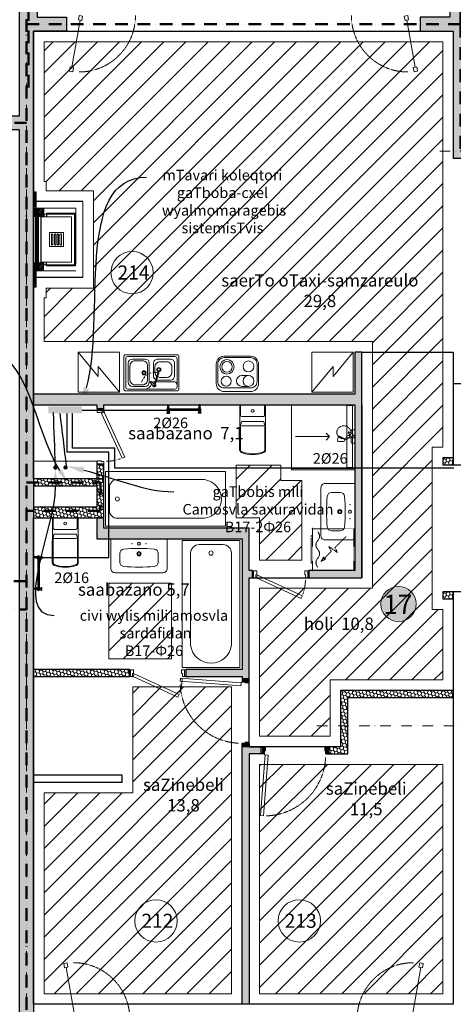
# Model space of a CAD drawing. Units: millimetres. Extents: x -396305 to 19127, y -17784 to 379840.
# Drawn here: x -366737 to -360580, y 189615 to 203577 of the extents above; entities that cross this region are included whole.
import ezdxf
from ezdxf import colors
from ezdxf.entities.mleader import LeaderData, LeaderLine
from ezdxf.math import Vec2, Vec3

# ---------------------------------------------------------------- set-up
doc = ezdxf.new("R2010")
doc.units = ezdxf.units.MM
doc.header["$LTSCALE"] = 0.5
for name, pattern in [('ACAD_ISO12W100', [21, 12, -3, 0, -3, 0, -3]), ('DASHDOT', [1, 0.5, -0.25, 0, -0.25]), ('DASHED', [19.05, 12.7, -6.35]), ('HIDDEN', [9.525, 6.35, -3.175]), ('HIDDEN2', [4.7625, 3.175, -1.5875])]:
    doc.linetypes.add(name, pattern=pattern)
doc.layers.get('0').update_dxf_attribs({"lineweight": 18})
doc.layers.get('Defpoints').update_dxf_attribs({"color": 140, "lineweight": 18})
for name, color, linetype in [('___HOUSE_no_1', 7, 'Continuous'), ('Concrete', 151, 'Continuous'), ('Concrete_H', 252, 'Continuous'), ('Gypsum', 10, 'Continuous'), ('Light__partition', 30, 'Continuous'), ('Light_block', 32, 'Continuous'), ('M-HAVLUPAN', 213, 'Continuous'), ('TOWEL DRYING', 1, 'Continuous')]:
    doc.layers.add(name, color=color, linetype=linetype)
doc.layers.add('___perimeterarea_inside', color=131, linetype='Continuous', plot=False)
doc.layers.add('___roomsarea', color=130, linetype='Continuous', plot=False)
for name, color, linetype, lineweight, true_color in [('__AXIS', 7, 'DASHDOT', 15, 0xe600e6), ('__AXIS_Dim_Cut_wblock', 7, 'DASHDOT', 15, 0xe600e6), ('Electrical_equitments', 7, 'Continuous', 15, 0xc70000), ('Flat_backr_4-rooms', 7, 'Continuous', 18, 0xccff99), ('TXT_room', 7, 'Continuous', 15, 0x0000f5)]:
    doc.layers.add(name, color=color, linetype=linetype, lineweight=lineweight, true_color=true_color)
for name, color, linetype, lineweight in [('AKEN-PLAANIL', 51, 'Continuous', 15), ('Door_inner', 2, 'Continuous', 13), ('Fireplace', 50, 'Continuous', 25), ('Flat_no', 7, 'Continuous', 18), ('iatakis gatboba milgayvaniloba', 1, 'Continuous', 18), ('iatakis gatbobis konturi', 1, 'Continuous', 18), ('Light_block_H', 32, 'Continuous', 9), ('Light_partition_H', 32, 'Continuous', 9), ('otaxis nomeracia', 3, 'Continuous', 20), ('Sanitary_appliances', 7, 'Continuous', 5), ('Sanitary_appliances-2', 7, 'Continuous', 5), ('shaxtebis konturi', 3, 'Continuous', 15), ('shaxtebis nomeracia', 7, 'Continuous', 18)]:
    doc.layers.add(name, color=color, linetype=linetype, lineweight=lineweight)
doc.layers.add('Wall-Fire-2hr-art', color=7, linetype='DASHED', true_color=0x0059b3)
doc.styles.add('ARIAL', font='arial_1.ttf')
doc.styles.add('avaza', font='AVAZAM_0.TTF')
pattern_1 = [(45, (1200, -16550), (17.67767, 53.033009), [25, -25, 0, -25, 0, -25])]
pattern_2 = [(135, (-140, 1496.47), (-12.02082, -12.02082), [])]
pattern_3 = [(135, (-30, 1350), (-12.02082, -12.02082), [])]

# ---------------------------------------------------------------- blocks, each defined once
blk = doc.blocks.new('RU-1')
at = {"color": 0, "linetype": 'ByBlock', "lineweight": 13, "ltscale": 10}
blk.add_lwpolyline([(-988, 89), (-997, 40), (-937, 29), (-933, 54), (-263, -64), (-268, -89), (-209, -99), (-200, -50), (-259, -40), (-263, -64), (-933, 54), (-929, 78), (-988, 89), (-997, 40)], dxfattribs=at)
at = {"color": 7, "linetype": 'HIDDEN', "lineweight": 9}
blk.add_arc((-200, -50), 800, 180, 270, dxfattribs=at)
blk = doc.blocks.new('SU-0815')
at = {"color": 0, "linetype": 'ByBlock', "lineweight": 13, "ltscale": 10}
blk.add_lwpolyline([(690, 296), (53, 1), (70, -35), (707, 259)], close=True, dxfattribs=at)
at = {"color": 0, "linetype": 'ByBlock', "lineweight": 13}
blk.add_lwpolyline([(47, 0), (47, -42), (59, -42), (59, -95), (15, -95), (15, 0), (48, 0), (48, 10)], dxfattribs=at)
blk.add_lwpolyline([(753, -42), (741, -42), (741, -95), (785, -95), (785, 0), (753, 0)], close=True, dxfattribs=at)
at = {"color": 7, "linetype": 'HIDDEN', "lineweight": 9}
blk.add_arc((48, 10), 703, 2.0325, 18.6367, dxfattribs=at)
at = {"layer": 'Defpoints', "color": 8, "linetype": 'Continuous', "lineweight": -2}
for points in [[(0, -95), (0, 0), (15, 0), (15, -95)], [(785, -95), (785, 0), (800, 0), (800, -95)]]:
    blk.add_lwpolyline(points, close=True, dxfattribs=at)
blk = doc.blocks.new('SU-09')
at = {"true_color": 0x7d7d7d}
h = blk.add_hatch(color=8, dxfattribs=at)
h.dxf.hatch_style = 1
h.paths.add_polyline_path([(64, 100), (16, 100), (16, 0), (51, 0), (51, 45), (64, 45)])
h = blk.add_hatch(color=8, dxfattribs=at)
h.dxf.hatch_style = 1
h.paths.add_polyline_path([(919, 45), (906, 45), (906, 100), (954, 100), (954, 0), (919, 0)])
at = {"color": 0, "linetype": 'ByBlock', "lineweight": 13}
blk.add_lwpolyline([(51, 0), (51, 45), (64, 45), (64, 100), (16, 100), (16, 0), (52, 0), (52, -11)], dxfattribs=at)
blk.add_lwpolyline([(919, 45), (906, 45), (906, 100), (954, 100), (954, 0), (919, 0)], close=True, dxfattribs=at)
at = {"color": 0, "linetype": 'ByBlock', "lineweight": 13, "ltscale": 10}
blk.add_lwpolyline([(-6, -874), (62, -13), (105, -16), (37, -878)], close=True, dxfattribs=at)
at = {"color": 7, "linetype": 'HIDDEN', "lineweight": 9}
blk.add_arc((52, -11), 867, 271.5589, 357.3899, dxfattribs=at)
at = {"layer": 'Defpoints', "color": 8, "linetype": 'Continuous', "lineweight": -2}
for points in [[(16, 100), (0, 100), (0, 0), (16, 0)], [(954, 100), (970, 100), (970, 0), (954, 0)]]:
    blk.add_lwpolyline(points, close=True, dxfattribs=at)
blk = doc.blocks.new('VANN-AQ-1800')
at = {"color": 0, "linetype": 'ByBlock', "lineweight": -2}
blk.add_lwpolyline([(-25, 30), (-25, 850), (-1825, 850), (-1825, 30)], close=True, dxfattribs=at)
blk.add_lwpolyline([(-1508, 150), (-201, 150, 0.414214), (-81, 270), (-81, 610, 0.414214), (-201, 730), (-1508, 730, 0.87931)], format="xyb", close=True, dxfattribs=at)
blk.add_circle((-201, 440), 30, dxfattribs=at)
at = {"layer": 'Defpoints', "color": 0, "linetype": 'ByBlock', "lineweight": -2}
for p in [(-1850, 0), (0, 0)]:
    blk.add_point(p, dxfattribs=at)
blk = doc.blocks.new('VALAMU_duravit_232080')
at = {"color": 0, "linetype": 'ByBlock', "ltscale": 0.05}
blk.add_lwpolyline([(-400, -420), (-400, 0), (400, 0), (400, -420, -0.414214), (340, -480), (-340, -480, -0.414214)], format="xyb", close=True, dxfattribs=at)
for points in [[(272, -266), (272, -205, 0.38974), (218, -145, 0.045069), (-218, -145, 0.38974), (-272, -205), (-272, -266)], [(-272, -268), (-272, -330, 0.38974), (-218, -390, 0.045069), (218, -390, 0.38974), (272, -330), (272, -268)]]:
    blk.add_lwpolyline(points, format="xyb", dxfattribs=at)
for centre, radius, start, end in [((0, -68), 20, 2.866, 177.134), ((0, -68), 20, 182.866, 357.134), ((0, -211), 30, 1.9102, 178.0898), ((0, -211), 30, 181.9102, 358.0898)]:
    blk.add_arc(centre, radius, start, end, dxfattribs=at)
at = {"color": 0, "linetype": 'ByBlock', "lineweight": 9, "ltscale": 0.05}
for start, end in [(2.866, 177.134), (182.866, 357.134)]:
    blk.add_arc((0, -211), 20, start, end, dxfattribs=at)
at = {"color": 0, "linetype": 'ByBlock', "ltscale": 0.05}
for p in [(-100, -68), (100, -68)]:
    blk.add_point(p, dxfattribs=at)
blk = doc.blocks.new('WC_duravit_215609')
at = {"color": 0, "linetype": 'ByBlock', "lineweight": 13, "ltscale": 0.05}
blk.add_line((-160, -295), (160, -295), dxfattribs=at)
at = {"color": 0, "linetype": 'ByBlock', "lineweight": -2, "ltscale": 0.05}
blk.add_lwpolyline([(183, 0), (185, -638, -0.312216), (159, -676, -0.183674), (-159, -676, -0.312216), (-185, -638), (-183, 0)], format="xyb", close=True, dxfattribs=at)
at = {"color": 0, "linetype": 'ByBlock', "lineweight": 13, "ltscale": 0.05}
for points in [[(171, -5), (171, -145, -0.415095), (151, -165), (-151, -165, -0.415095), (-171, -145), (-171, -5)], [(2, -235), (160, -235), (172, -295), (173, -638, -0.312216), (155, -665, -0.183674), (-155, -665, -0.312216), (-173, -638), (-172, -295), (-160, -235), (-2, -235)]]:
    blk.add_lwpolyline(points, format="xyb", dxfattribs=at)
at = {"ltscale": 0.05}
blk.add_lwpolyline([(172, -295), (173, -638, -0.312216), (155, -665, -0.183674), (-155, -665, -0.312216), (-173, -638)], format="xyb", dxfattribs=at)
at = {"color": 0, "linetype": 'ByBlock', "lineweight": 13, "ltscale": 0.05}
blk.add_circle((0, -83), 20, dxfattribs=at)
blk = doc.blocks.new('D-SEGISTI')
at = {"color": 0, "linetype": 'ByBlock', "lineweight": -2, "ltscale": 100}
for p, q in [((-3, 208), (29, 150)), ((45, 246), (9, 237)), ((67, 159), (70, 225)), ((-95, 40), (-95, 0)), ((-95, 0), (95, 0)), ((-44, 50), (-85, 50)), ((-64, 75), (-14, 11)), ((14, 39), (-50, 89)), ((-15, 100), (-15, 62)), ((85, 50), (0, 50)), ((15, 50), (15, 100)), ((95, 0), (95, 40))]:
    blk.add_line(p, q, dxfattribs=at)
at = {"color": 0, "linetype": 'HIDDEN2', "lineweight": 13}
blk.add_lwpolyline([(47, 160, -1.76038), (-105, 242, -0.821745), (10, 111)], format="xyb", dxfattribs=at)
at = {"color": 0, "linetype": 'ByBlock', "lineweight": -2, "ltscale": 100}
for centre, radius, start, end in [((14, 218), 20, 103.3233, 209.4544), ((47, 160), 20, 209.4544, 357.1922), ((50, 226), 20, 357.1922, 103.3233), ((-85, 40), 10, 90, 180), ((-57, 82), 9.67, 45, 225), ((0, 100), 15, 0, 180), ((0, 25), 20, 225, 45), ((85, 40), 10, 0, 90)]:
    blk.add_arc(centre, radius, start, end, dxfattribs=at)
blk = doc.blocks.new('A$C714F6F15')
at = {"layer": 'Sanitary_appliances-2', "ltscale": 0.05}
blk.add_line((-900, 0), (-900, -900), dxfattribs=at)
blk.add_lwpolyline([(-30, -10), (-30, -890), (-110, -890), (-110, -10)], close=True, dxfattribs=at)
blk.add_lwpolyline([(-406, -399), (-356, -450), (-406, -501), (-356, -450), (-843, -450)], dxfattribs=at)
for p in [(0, 0), (0, -900)]:
    blk.add_point(p, dxfattribs=at)
at = {"layer": 'Sanitary_appliances', "ltscale": 0.05, "rotation": 90.00000013006708}
blk.add_blockref('D-SEGISTI', (0, -450), dxfattribs=at)
blk = doc.blocks.new('A$C6FB113D5')
at = {"layer": 'Sanitary_appliances'}
blk.add_lwpolyline([(920, 0), (900, 0), (900, -900), (920, -900)], close=True, dxfattribs=at)
at = {"layer": 'Sanitary_appliances', "xscale": -1, "rotation": 270}
blk.add_blockref('A$C714F6F15', (900, 0), dxfattribs=at)
blk = doc.blocks.new('Washing_machine')
at = {"color": 0, "linetype": 'HIDDEN', "lineweight": 9}
for p, q in [((8, 585), (592, 585)), ((8, 0), (8, 585)), ((592, 0), (592, 585)), ((8, 0), (592, 0))]:
    blk.add_line(p, q, dxfattribs=at)
blk.add_lwpolyline([(114, 479), (273, 319), (344, 354), (256, 231), (327, 266), (432, 161), (404, 158), (469, 124), (434, 188), (432, 165)], dxfattribs=at)
for points in [[(550, 75, -0.4), (425, 75, 0.4), (300, 75, -0.4), (175, 75, 0.4), (50, 75)], [(100, 0), (100, 0, 0.414214), (120, -20), (480, -20, 0.414214), (500, 0), (500, 0)]]:
    blk.add_lwpolyline(points, format="xyb", dxfattribs=at)
at = {"color": 0}
for p in [(0, 600), (600, 600), (0, 0), (600, 0)]:
    blk.add_point(p, dxfattribs=at)
blk = doc.blocks.new('A$C17C14861')
at = {"layer": 'Fireplace'}
h = blk.add_hatch(dxfattribs=at)
h.set_pattern_fill('_USER', scale=17, angle=135, style=0, pattern_type=0)
h.set_pattern_definition(pattern_3)
h.paths.add_polyline_path([(0, 1115), (0, 1350), (-30, 1350), (-30, 1115)])
h = blk.add_hatch(dxfattribs=at)
h.set_pattern_fill('_USER', scale=17, angle=135, style=0, pattern_type=0)
h.set_pattern_definition(pattern_2)
h.paths.add_polyline_path([(0, 1005), (0, 1115), (-140, 1115), (-140, 1005)])
h = blk.add_hatch(dxfattribs=at)
h.set_pattern_fill('_USER', scale=10, angle=225, style=0, pattern_type=0)
h.set_pattern_definition([(225, (-70, 1005), (7.07107, -7.07107), [])])
h.paths.add_polyline_path([(-30, 345), (-30, 1005), (-70, 1005), (-70, 345)])
h = blk.add_hatch(dxfattribs=at)
h.set_pattern_fill('_USER', scale=17, angle=135, style=0, pattern_type=0)
h.set_pattern_definition(pattern_2)
h.paths.add_polyline_path([(0, 231), (0, 345), (-140, 345), (-140, 231)])
h = blk.add_hatch(dxfattribs=at)
h.set_pattern_fill('_USER', scale=17, angle=135, style=0, pattern_type=0)
h.set_pattern_definition(pattern_3)
h.paths.add_polyline_path([(0, 0), (0, 231), (-30, 231), (-30, 0)])
at = {"layer": 'Fireplace', "lineweight": 9}
for p, q in [((-700, 1215), (-700, 135)), ((-595, 300), (-595, 1050)), ((-190, 1050), (-595, 1050)), ((-580, 1035), (-580, 675)), ((-155, 1035), (-580, 1035)), ((-540, 995), (-540, 675)), ((-115, 995), (-540, 995)), ((-580, 315), (-580, 675)), ((-540, 355), (-540, 675)), ((-190, 300), (-595, 300)), ((-155, 315), (-580, 315)), ((-115, 355), (-540, 355))]:
    blk.add_line(p, q, dxfattribs=at)
at = {"layer": 'Fireplace'}
for p, q in [((-700, 1215), (-30, 1215)), ((-185, 1045), (-185, 1035)), ((-185, 1035), (-185, 995)), ((-145, 1025), (-145, 995)), ((-140, 1115), (-140, 1005)), ((-140, 1115), (0, 1115)), ((0, 1005), (-140, 1005)), ((-110, 345), (-110, 995)), ((-70, 345), (-70, 1005)), ((-30, 355), (-30, 1005)), ((-185, 315), (-185, 355)), ((-185, 305), (-185, 315)), ((-145, 325), (-145, 355)), ((0, 345), (-140, 345)), ((-140, 231), (-140, 345)), ((-95, 231), (0, 231)), ((-700, 135), (-30, 135))]:
    blk.add_line(p, q, dxfattribs=at)
at = {"layer": 'Fireplace', "linetype": 'HIDDEN2', "lineweight": 9, "ltscale": 500}
for p, q in [((-600, 1119), (-600, 231)), ((-600, 1119), (-140, 1119)), ((-600, 231), (0, 231))]:
    blk.add_line(p, q, dxfattribs=at)
at = {"layer": 'Fireplace', "linetype": 'HIDDEN', "ltscale": 0.5}
blk.add_line((-30, 345), (-30, 1005), dxfattribs=at)
at = {"layer": 'Fireplace', "color": 7, "linetype": 'Continuous', "lineweight": 9}
for p, q in [((-425, 575), (-425, 775)), ((-225, 775), (-425, 775)), ((-225, 575), (-225, 775)), ((-225, 575), (-425, 575))]:
    blk.add_line(p, q, dxfattribs=at)
at = {"layer": 'Fireplace'}
for points in [[(0, 1115), (0, 1350), (-30, 1350), (-30, 1115)], [(0, 0), (0, 231), (-30, 231), (-30, 0)]]:
    blk.add_lwpolyline(points, close=True, dxfattribs=at)
at = {"layer": 'Fireplace', "color": 7, "linetype": 'Continuous', "lineweight": 9}
for points in [[(-375, 605), (-375, 745, 1), (-395, 745), (-395, 605, 1)], [(-335, 605), (-335, 745, 1), (-355, 745), (-355, 605, 1)], [(-295, 605), (-295, 745, 1), (-315, 745), (-315, 605, 1)], [(-255, 605), (-255, 745, 1), (-275, 745), (-275, 605, 1)]]:
    blk.add_lwpolyline(points, format="xyb", close=True, dxfattribs=at)
at = {"layer": 'Fireplace'}
for centre, radius, start, end in [((-190, 1045), 5, 0, 90), ((-155, 1025), 10, 0, 90), ((-190, 305), 5, 270, 0), ((-155, 325), 10, 270, 0)]:
    blk.add_arc(centre, radius, start, end, dxfattribs=at)
blk = doc.blocks.new('EL-PLIIT')
at = {"color": 0, "linetype": 'ByBlock'}
blk.add_lwpolyline([(-300, 110), (-300, 390, -0.414214), (-190, 500), (190, 500, -0.414214), (300, 390), (300, 110, -0.414214), (190, 0), (-190, 0, -0.414214)], format="xyb", close=True, dxfattribs=at)
at = {"color": 7, "linetype": 'ByBlock', "lineweight": 9}
blk.add_lwpolyline([(-280, 140), (-280, 390, -0.414214), (-190, 480), (190, 480, -0.414214), (280, 390), (280, 140, -0.414214), (190, 50), (-190, 50, -0.414214)], format="xyb", close=True, dxfattribs=at)
at = {"linetype": 'ByBlock'}
blk.add_lwpolyline([(65, 72, -1), (65, 227), (158, 227, -1), (158, 72)], format="xyb", close=True, dxfattribs=at)
for centre, radius in [((-148, 350), 102), ((158, 355), 77.5), ((-158, 145), 71.5)]:
    blk.add_circle(centre, radius, dxfattribs=at)
at = {"color": 7, "linetype": 'ByBlock', "lineweight": 9}
blk.add_circle((-148, 350), 75, dxfattribs=at)
blk.add_arc((158, 150), 77.5, 90, 270, dxfattribs=at)
blk = doc.blocks.new('VALAMU-KYYK')
at = {"color": 0, "linetype": 'ByBlock', "lineweight": -2}
for p, q in [((270, 450), (90, 450)), ((30, 390), (30, 120)), ((330, 120), (330, 390)), ((-56, 89), (-55, 90)), ((90, 60), (270, 60))]:
    blk.add_line(p, q, dxfattribs=at)
for points in [[(390, 20), (390, 490, 0.414214), (370, 510), (-370, 510, 0.414214), (-390, 490), (-390, 20, 0.414214), (-370, 0), (370, 0, 0.414214)], [(-49, 73, 1), (-34, 77), (-92, 253, 1), (-107, 248)]]:
    blk.add_lwpolyline(points, format="xyb", close=True, dxfattribs=at)
at = {"color": 0, "linetype": 'ByBlock', "lineweight": 9}
for points in [[(335, 25, 0.414214), (365, 55), (365, 455, 0.414214), (335, 485), (-335, 485, 0.414214), (-365, 455), (-365, 55, 0.414214), (-335, 25)], [(55, 355), (55, 155, 0.414214), (125, 85), (235, 85, 0.414214), (305, 155), (305, 355, 0.414214), (235, 425), (125, 425, 0.414214)]]:
    blk.add_lwpolyline(points, format="xyb", close=True, dxfattribs=at)
at = {"color": 0, "linetype": 'ByBlock', "lineweight": -2}
for points in [[(-61, 158, 0.270645), (-30, 210), (-30, 390, 0.414214), (-90, 450), (-270, 450, 0.414214), (-330, 390), (-330, 210, 0.414214), (-270, 150), (-90, 150, 0.061464), (-75, 152, 0.061464)], [(-55, 90, 1.222786), (-24, 66), (13, 118, 1), (2, 130), (-41, 99)]]:
    blk.add_lwpolyline(points, format="xyb", dxfattribs=at)
at = {"color": 0, "linetype": 'ByBlock', "lineweight": 9}
for points in [[(-76, 205, 0.22726), (-50, 260), (-50, 340, 0.414214), (-120, 410), (-220, 410, 0.414214), (-290, 340), (-290, 260, 0.414214), (-220, 190), (-120, 190, 0.110684), (-90, 197)], [(-365, 78, 0.083228), (-356, 108, -0.3764), (-336, 125), (-67, 125)], [(-50, 125), (-24, 125, -0.171682), (-11, 121)], [(90, 25, -0.344364), (-2, 97)]]:
    blk.add_lwpolyline(points, format="xyb", dxfattribs=at)
at = {"color": 0, "linetype": 'ByBlock', "lineweight": -2}
for centre in [(-105, 300), (105, 255)]:
    blk.add_circle(centre, 30, dxfattribs=at)
at = {"color": 0, "linetype": 'ByBlock', "lineweight": 9}
for centre in [(-105, 300), (105, 255)]:
    blk.add_circle(centre, 20, dxfattribs=at)
at = {"color": 0, "linetype": 'ByBlock', "lineweight": -2}
for centre, start, end in [((90, 390), 90, 180), ((270, 390), 0, 90), ((90, 120), 180, 270), ((270, 120), 270, 0)]:
    blk.add_arc(centre, 60, start, end, dxfattribs=at)
at = {"color": 7, "linetype": 'ByBlock', "lineweight": 9}
for start, end in [(83.0688, 102.8778), (66.8243, 75.9906), (48.7725, 61.0456), (32.8375, 43.7175), (14.6944, 28.8543)]:
    blk.add_arc((-42, 75), 185, start, end, dxfattribs=at)
blk = doc.blocks.new('Flats_4r_no')
at = {"layer": 'Flat_backr_4-rooms'}
h = blk.add_hatch(color=256, dxfattribs=at)
edge = h.paths.add_edge_path()
edge.add_arc((1661, 4561), 240, 0, 360)
at = {"color": 0, "linetype": 'Continuous', "lineweight": 15}
blk.add_circle((1661, 4561), 250, dxfattribs=at)
at = {"color": 0, "linetype": 'Continuous', "lineweight": -2, "style": 'ARIAL'}
blk.add_attdef('NO', (1446, 4421), '', height=270, dxfattribs=at)
blk = doc.blocks.new('Axis_Dim_3-floor')
at = {"layer": '__AXIS', "ltscale": 600}
for p, q in [((23020.0000001, -20600.1350401), (23020.0000001, 13281.5717413)), ((28886.7060263, 1100), (32442.3606755, 1100)), ((27142.5649946, -7050), (30780.7924228, -7050))]:
    blk.add_line(p, q, dxfattribs=at)
blk = doc.blocks.new('3_FLOOR_v01')
at = {"layer": 'Concrete_H', "lineweight": 5}
h = blk.add_hatch(dxfattribs=at)
h.set_pattern_fill('MUDST', color=256, scale=100, angle=45, style=0, double=1)
h.set_pattern_definition(pattern_1)
h.paths.add_polyline_path([(22920, 1400), (22450, 1400), (22450, 1600), (22920, 1600), (22920, 4150), (23170, 4150), (23170, 3000), (23590, 3000), (23590, 2800), (23120, 2800), (23120, -13600), (22920, -13600)])
h = blk.add_hatch(dxfattribs=at)
h.set_pattern_fill('MUDST', color=256, scale=100, angle=45, style=0, double=1)
h.set_pattern_definition(pattern_1)
h.paths.add_polyline_path([(29280, 1000), (29845, 1000), (29845, 1200), (29280, 1200), (29280, 4150), (29030, 4150), (29030, 3000), (28610, 3000), (28610, 2800), (29080, 2800), (29080, 1000)])
at = {"layer": 'Light_block_H', "lineweight": 5}
h = blk.add_hatch(dxfattribs=at)
h.set_pattern_fill('HONEY', color=256, scale=250, angle=135, style=0, double=1)
h.set_pattern_definition([(135, (-22920, -3900), (-52.282269, 14.008992), [31.25, -62.5]), (255, (-22920, -3900), (14.008992, -52.282269), [31.25, -62.5]), (195, (-22920, -3900), (-38.273277, -38.273277), [-62.5, 31.25])])
h.paths.add_polyline_path([(23120, -3950), (23120, -4100), (24120, -4100), (24120, -3550), (23120, -3550), (23120, -3650), (24020, -3650), (24020, -3950)])
at = {"layer": 'Light_partition_H', "lineweight": 5}
h = blk.add_hatch(dxfattribs=at)
h.set_pattern_fill('HONEY', color=256, scale=250, angle=45, style=0, double=1)
h.set_pattern_definition([(135, (27780, -4950), (-14.00899, 52.28227), [31.25, -62.5]), (15, (27780, -4950), (52.28227, -14.00899), [31.25, -62.5]), (75, (27780, -4950), (38.27328, 38.27328), [-62.5, 31.25])])
h.paths.add_polyline_path([(24020, -2500), (24020, -2550), (24120, -2550), (24120, -2500), (27680, -2500), (27680, -4850), (27030, -4850), (27030, -4950), (27780, -4950), (27780, -1750), (27680, -1750), (27680, -2350), (24020, -2350), (23120, -2350), (23120, -2500)])
h = blk.add_hatch(dxfattribs=at)
h.set_pattern_fill('HONEY', color=256, scale=250, angle=45, style=0, double=1)
h.set_pattern_definition([(135, (24120, -3550), (-14.009, 52.2823), [31.25, -62.5]), (15, (24120, -3550), (52.2823, -14.009), [31.25, -62.5]), (75, (24120, -3550), (38.2733, 38.2733), [-62.5, 31.25])])
h.paths.add_polyline_path([(24020, -3550), (24120, -3550), (24120, -3350), (24020, -3350)])
h = blk.add_hatch(dxfattribs=at)
h.set_pattern_fill('HONEY', color=256, scale=250, angle=45, style=0, double=1)
h.set_pattern_definition([(45, (28930, -5400), (14.009, 52.28227), [31.25, -62.5]), (165, (28930, -5400), (-52.28227, -14.009), [31.25, -62.5]), (105, (28930, -5400), (-38.27328, 38.27328), [-62.5, 31.25])])
h.paths.add_polyline_path([(29080, -3350), (29080, -3250), (28930, -3250), (28930, -3350)])
h = blk.add_hatch(dxfattribs=at)
h.set_pattern_fill('HONEY', color=256, scale=250, angle=45, style=0, double=1)
h.set_pattern_definition([(135, (26230, -6400), (-14.009, 52.28227), [31.25, -62.5]), (15, (26230, -6400), (52.28227, -14.009), [31.25, -62.5]), (75, (26230, -6400), (38.27328, 38.27328), [-62.5, 31.25])])
h.paths.add_polyline_path([(26180, -4250), (24120, -4250), (24120, -4100), (24020, -4100), (24020, -4400), (26080, -4400), (26080, -6250), (25280, -6250), (25280, -6350), (26080, -6350), (26080, -6400), (26180, -6400), (26180, -4950), (26230, -4950), (26230, -4850), (26180, -4850)])
h = blk.add_hatch(dxfattribs=at)
h.set_pattern_fill('HONEY', color=256, scale=250, angle=45, style=0, double=1)
h.set_pattern_definition([(45, (28930, -7300), (14.009, 52.28227), [31.25, -62.5]), (165, (28930, -7300), (-52.28227, -14.009), [31.25, -62.5]), (105, (28930, -7300), (-38.27328, 38.27328), [-62.5, 31.25])])
h.paths.add_polyline_path([(29080, -5250), (29080, -5150), (28930, -5150), (28930, -5250)])
h = blk.add_hatch(dxfattribs=at)
h.set_pattern_fill('HONEY', color=256, scale=250, angle=45, style=0, double=1)
h.set_pattern_definition([(135, (46040, 2000), (-14.008992, 52.28227), [31.25, -62.5]), (15, (46040, 2000), (52.28227, -14.008992), [31.25, -62.5]), (75, (46040, 2000), (38.273277, 38.273277), [-62.5, 31.25])])
h.paths.add_polyline_path([(23120, -6350), (24480, -6350), (24480, -6250), (23120, -6250)])
h = blk.add_hatch(dxfattribs=at)
h.set_pattern_fill('HONEY', color=256, scale=250, angle=45, style=0, double=1)
h.set_pattern_definition([(135, (46040, 1100), (-14.00899, 52.28227), [31.25, -62.5]), (15, (46040, 1100), (52.28227, -14.00899), [31.25, -62.5]), (75, (46040, 1100), (38.273277, 38.273277), [-62.5, 31.25])])
h.paths.add_polyline_path([(27280, -7450), (27580, -7450), (27580, -6650), (29080, -6650), (29080, -6550), (27480, -6550), (27480, -7350), (27280, -7350)])
h = blk.add_hatch(dxfattribs=at)
h.set_pattern_fill('HONEY', color=256, scale=250, angle=45, style=0, double=1)
h.set_pattern_definition([(135, (45940, 2000), (-14.008992, 52.28227), [31.25, -62.5]), (15, (45940, 2000), (52.28227, -14.008992), [31.25, -62.5]), (75, (45940, 2000), (38.273277, 38.273277), [-62.5, 31.25])])
h.paths.add_polyline_path([(26180, -11000), (26080, -11000), (26080, -7300), (26180, -7300), (26180, -7350), (26380, -7350), (26380, -7450), (26180, -7450)])
at = {"layer": '___perimeterarea_inside'}
blk.add_lwpolyline([(23120, -11000), (23120, -4100), (24120, -4100), (24120, -3550), (23120, -3550), (23120, 2800), (29080, 2800), (29080, 1000), (32030, 1000), (32030, -3000), (29280, -3000), (29280, -2200), (29080, -2200), (29080, -3350), (29630, -3350), (29630, -5150), (29080, -5150), (29080, -11000), (23120, -11000)], dxfattribs=at)
at = {"layer": '___roomsarea'}
blk.add_lwpolyline([(26180, -7350), (26180, -4950), (27780, -4950), (27780, -1750), (29080, -1750), (29080, -3250), (28930, -3250), (28930, -3350), (29630, -3350), (29630, -5150), (28930, -5150), (28930, -5250), (29080, -5250), (29080, -6550), (27480, -6550), (27480, -7350), (26180, -7350)], dxfattribs=at)
at = {"layer": 'Concrete'}
blk.add_lwpolyline([(22920, 1400), (22450, 1400), (22450, 1600), (22920, 1600), (22920, 4150), (23170, 4150), (23170, 3000), (23590, 3000), (23590, 2800), (23120, 2800), (23120, 2800), (23120, -13600), (23120, -13600), (23120, -13600), (23120, -13600), (23120, -13600), (23120, -13600), (22920, -13600), (22920, -13600), (22920, -13600), (22920, 1400)], dxfattribs=at)
blk.add_lwpolyline([(29280, 1000), (29845, 1000), (29845, 1200), (29280, 1200), (29280, 4150), (29030, 4150), (29030, 3000), (28610, 3000), (28610, 2800), (29080, 2800), (29080, 1000), (29080, 1000), (29280, 1000)], close=True, dxfattribs=at)
at = {"layer": 'Electrical_equitments', "linetype": 'HIDDEN', "lineweight": 9, "ltscale": 600}
blk.add_lwpolyline([(23754, -1750), (24339, -1750), (24339, -2320), (24039, -1956), (24039, -2099), (23754, -1750), (23754, -2320), (24339, -2320)], dxfattribs=at)
at = {"layer": 'Electrical_equitments'}
blk.add_lwpolyline([(27658, -1750), (27073, -1750), (27073, -2320), (27373, -1956), (27373, -2099), (27658, -1750), (27658, -2320), (27073, -2320)], dxfattribs=at)
at = {"layer": 'Gypsum', "linetype": 'HIDDEN2', "ltscale": 1800}
blk.add_lwpolyline([(23120, -7850), (24380, -7850), (24380, -7750), (23120, -7750)], dxfattribs=at)
at = {"layer": 'Light__partition'}
for p, q in [((27680, -2500), (27680, -4850)), ((27780, -2500), (27780, -4950))]:
    blk.add_line(p, q, dxfattribs=at)
for points in [[(24020, -2500), (24020, -2550), (24120, -2550), (24120, -2500), (27680, -2500), (27680, -4850), (27030, -4850), (27030, -4950), (27780, -4950), (27780, -1750), (27680, -1750), (27680, -2350), (24020, -2350), (23120, -2350), (23120, -2500)], [(24020, -3550), (24120, -3550), (24120, -3350), (24020, -3350)], [(26180, -4250), (24120, -4250), (24120, -4100), (24120, -4100), (24020, -4100), (24020, -4400), (26080, -4400), (26080, -6250), (25280, -6250), (25280, -6350), (26080, -6350), (26080, -6400), (26180, -6400), (26180, -4950), (26230, -4950), (26230, -4850), (26180, -4850), (26180, -4250), (26180, -4250), (26180, -4250)], [(23120, -6350), (24480, -6350), (24480, -6250), (23120, -6250)]]:
    blk.add_lwpolyline(points, close=True, dxfattribs=at)
for points in [[(29080, -3350), (29080, -3350), (29080, -3350), (29080, -3350), (29080, -3250), (28930, -3250), (28930, -3350), (29080, -3350), (29080, -3350)], [(29080, -5250), (29080, -5250), (29080, -5250), (29080, -5250), (29080, -5150), (28930, -5150), (28930, -5250), (29080, -5250), (29080, -5250)], [(27280, -7450), (27580, -7450), (27580, -6650), (29080, -6650), (29080, -6550), (27480, -6550), (27480, -7350), (27280, -7350), (27280, -7450)], [(26180, -11000), (26080, -11000), (26080, -7300), (26180, -7300), (26180, -7350), (26380, -7350), (26380, -7450), (26180, -7450), (26180, -11000)]]:
    blk.add_lwpolyline(points, dxfattribs=at)
at = {"layer": 'Light_block'}
blk.add_lwpolyline([(23120, -3950), (23120, -4100), (24120, -4100), (24120, -3550), (23120, -3550), (23120, -3650), (24020, -3650), (24020, -3950), (23120, -3950)], dxfattribs=at)
at = {"layer": '__AXIS_Dim_Cut_wblock'}
blk.add_blockref('Axis_Dim_3-floor', (0, 0), dxfattribs=at)
at = {"layer": 'AKEN-PLAANIL', "ltscale": 0.05, "extrusion": (0, 0, -1)}
for p, xscale, zscale, rotation in [((-23717, 3221), -1, -1, 270), ((-28563, -11410), -1.000000000000004, -1.000000000000004, 90)]:
    blk.add_blockref('RU-1', p, dxfattribs=dict(at, xscale=xscale, zscale=zscale, rotation=rotation))
at = {"layer": 'AKEN-PLAANIL', "ltscale": 0.05, "extrusion": (0, 0, -1), "zscale": -1}
for p, rotation in [((-28483, 3221), 90), ((-23637, -11410), 270)]:
    blk.add_blockref('RU-1', p, dxfattribs=dict(at, rotation=rotation))
at = {"layer": 'Door_inner', "rotation": 270}
for name, p in [('SU-0815', (24120, -2550)), ('SU-09', (26080, -6379))]:
    blk.add_blockref(name, p, dxfattribs=at)
at = {"layer": 'Door_inner', "extrusion": (0, 0, -1), "zscale": -1, "rotation": 180.0000000000004}
for p in [(-26230, -4950), (-24480, -6350)]:
    blk.add_blockref('SU-0815', p, dxfattribs=at)
at = {"layer": 'Door_inner'}
blk.add_blockref('SU-09', (26348, -7450), dxfattribs=at)
at = {"layer": 'Electrical_equitments'}
for name, p, rotation in [('EL-PLIIT', (26014, -2310), 359.9999999620633), ('Washing_machine', (27080, -4250), 270)]:
    blk.add_blockref(name, p, dxfattribs=dict(at, rotation=rotation))
at = {"layer": 'Fireplace', "extrusion": (0, 0, -1), "zscale": -1}
blk.add_blockref('A$C17C14861', (-23120, -830), dxfattribs=at)
at = {"layer": 'Flat_no'}
blk.add_blockref('Flats_4r_no', (26641, -9884), dxfattribs=at).add_auto_attribs({'NO': '17'})
at = {"layer": 'Sanitary_appliances', "extrusion": (0, 0, -1), "zscale": -1}
for name, p, rotation in [('VALAMU-KYYK', (-24793, -2300), 6.670476866420029e-09), ('VALAMU_duravit_232080', (-27680, -4015), 90)]:
    blk.add_blockref(name, p, dxfattribs=dict(at, rotation=rotation))
at = {"layer": 'Sanitary_appliances', "rotation": 359.9999999999997}
for p in [(26230, -2500), (23570, -4100)]:
    blk.add_blockref('WC_duravit_215609', p, dxfattribs=at)
at = {"layer": 'Sanitary_appliances', "linetype": 'Continuous'}
for name, p, rotation in [('A$C6FB113D5', (27680, -2500), 270), ('VANN-AQ-1800', (26080, -4400), 90)]:
    blk.add_blockref(name, p, dxfattribs=dict(at, rotation=rotation))
at = {"layer": 'Sanitary_appliances', "linetype": 'Continuous', "extrusion": (0, 0, -1), "xscale": 0.9459459460194921, "yscale": 0.9459459460194921, "zscale": -0.9459459460246855}
blk.add_blockref('VANN-AQ-1800', (-24120, -4250), dxfattribs=at)
at = {"layer": 'Sanitary_appliances', "extrusion": (0, 0, -1), "zscale": -1}
blk.add_blockref('VALAMU_duravit_232080', (-24617, -4400), dxfattribs=at)
at = {"layer": 'TXT_room', "char_height": 175, "attachment_point": 8, "style": 'avaza'}
for s, insert, width in [('saerTo oTaxi-samzareulo  29,8', (27185, -1168), 3258.16), ('saabazano  7,1', (25283, -3043), 3050.79), ('saabazano 5,7', (24544, -5261), 3050.79), ('holi  10,8', (27454, -5746), 3050.79), ('saZinebeli  13,8', (25248, -8320), 1034.04), ('saZinebeli  11,5', (27843, -8374), 1034.04)]:
    blk.add_mtext(s, dxfattribs=dict(at, insert=insert, width=width))
blk = doc.blocks.new('A$C00C31F78')
at = {"layer": 'M-HAVLUPAN', "ltscale": 0.01}
for p, q in [((-187, 60), (-147, 60)), ((-187, 55), (-187, 60)), ((-187, 55), (-147, 55)), ((-176, 30), (-187, 55)), ((-177, 55), (-177, 60)), ((-176, 30), (-159, 30)), ((-175, 25), (-145, 25)), ((-174, 25), (-174, 30)), ((-161, 25), (-161, 30)), ((-159, 30), (-147, 55)), ((-157, 55), (-157, 60)), ((-147, 55), (-147, 60)), ((-145, -5), (-145, 25)), ((-145, 21), (255, 21)), ((-145, 0), (255, 0)), ((255, -5), (255, 25)), ((285, 25), (255, 25)), ((298, 60), (258, 60)), ((258, 55), (258, 60)), ((298, 55), (258, 55)), ((269, 30), (258, 55)), ((268, 55), (268, 60)), ((286, 30), (269, 30)), ((271, 25), (271, 30)), ((284, 25), (284, 30)), ((286, 30), (298, 55)), ((288, 55), (288, 60)), ((298, 55), (298, 60)), ((-177, -10), (-177, -19)), ((-175, -5), (-145, -5)), ((-175, -10), (-159, -10)), ((-175, -20), (-159, -20)), ((-174, -10), (-174, -5)), ((-174, -20), (-174, -59)), ((-174, -59), (-161, -59)), ((-173, -19), (-173, -10)), ((-161, -19), (-162, -10)), ((-161, -10), (-161, -5)), ((-161, -20), (-161, -59)), ((-157, -10), (-157, -19)), ((285, -5), (255, -5)), ((268, -10), (268, -19)), ((286, -10), (270, -10)), ((286, -20), (270, -20)), ((271, -10), (271, -5)), ((271, -20), (271, -59)), ((284, -59), (271, -59)), ((272, -19), (272, -10)), ((284, -10), (284, -5)), ((284, -19), (284, -10)), ((284, -20), (284, -59)), ((288, -10), (288, -19))]:
    blk.add_line(p, q, dxfattribs=at)
for centre in [(-167, 10), (278, 10)]:
    blk.add_circle(centre, 10.5, dxfattribs=at)
for centre, radius, start, end in [((-175, 10), 15, 90, 270), ((285, 10), 15, 270, 90), ((-175, -15), 5, 66.4218, 113.5782), ((-175, -15), 5, 246.4218, 293.5782), ((-167, -53), 43.6, 82.0859, 97.9141), ((-167, 24), 43.6, 262.0859, 277.9141), ((-159, -15), 5, 66.4218, 113.5782), ((-159, -15), 5, 246.4218, 293.5782), ((270, -15), 5, 66.4218, 113.5782), ((270, -15), 5, 246.4218, 293.5782), ((278, -53), 43.6, 82.0859, 97.9141), ((278, 24), 43.6, 262.0859, 277.9141), ((286, -15), 5, 66.4218, 113.5782), ((286, -15), 5, 246.4218, 293.5782)]:
    blk.add_arc(centre, radius, start, end, dxfattribs=at)

msp = doc.modelspace()

# ---------------------------------------------------------------- hatches: boundary and pattern name
at = {"layer": 'iatakis gatboba milgayvaniloba'}
h = msp.add_hatch(color=1, dxfattribs=at)
h.dxf.hatch_style = 1
h.paths.add_polyline_path([(-365851.533321, 198093.3826859), (-366329.533321, 198093.3826859), (-366329.533321, 197995.3826859), (-365851.533321, 197995.3826859)])
h = msp.add_hatch(color=5, dxfattribs=at)
h.dxf.hatch_style = 1
h.paths.add_polyline_path([(-366205, 197226, -1), (-366255, 197226, -1)])
h = msp.add_hatch(color=1, dxfattribs=at)
h.dxf.hatch_style = 1
h.paths.add_polyline_path([(-366062.0167842, 197227.9776471, -1), (-366112.0167842, 197227.9776471, -1)])
at = {"layer": 'iatakis gatbobis konturi'}
h = msp.add_hatch(dxfattribs=at)
h.set_pattern_fill('ANSI31', color=256, scale=70)
h.paths.add_polyline_path([(-360730.2275687, 195214.7975552), (-360880.2275687, 195214.7975552), (-360880.2275687, 197514.7975553), (-360730.2275687, 197514.7975553), (-360730.2275687, 203264.7975552), (-366390.2275687, 203264.7975553), (-366390.2275687, 201284.7975551), (-366360.2275687, 201284.7975551), (-366360.2275687, 201149.7975552), (-365690.2275687, 201149.7975552), (-365690.2275687, 199769.7975552), (-366360.2275687, 199769.7975552), (-366360.2275687, 199634.7975554), (-366390.2275687, 199634.7975554), (-366390.2275687, 199014.7975552), (-361730.2275687, 199014.7975553), (-361730.2275687, 195514.7975553), (-363330.2275687, 195514.7975553), (-363330.2275687, 193416.0892281), (-362330.2275687, 193414.9661166), (-362330.2275687, 194214.7975553), (-360730.2275687, 194214.7975553)])
h = msp.add_hatch(dxfattribs=at)
h.set_pattern_fill('ANSI31', color=256, scale=70)
h.paths.add_polyline_path([(-362730.2275687, 197044.7975551), (-363030.2275687, 197044.7975551), (-363030.2275687, 197261), (-363663.8762173, 197261), (-363663.8762173, 196514.7975553), (-363330.2275687, 196514.7975553), (-363330.2275687, 195914.7975553), (-362730.2275687, 195914.7975553)])
h = msp.add_hatch(dxfattribs=at)
h.set_pattern_fill('ANSI31', color=256, scale=70)
h.paths.add_polyline_path([(-364580.2275687, 195584.7975553), (-365470.2275686, 195584.7975553), (-365470.2275686, 194514.7975553), (-364580.2275687, 194514.7975553)])
h = msp.add_hatch(dxfattribs=at)
h.set_pattern_fill('ANSI31', color=256, scale=70)
h.paths.add_polyline_path([(-363730.2275687, 194114.7975559), (-365130.2275687, 194114.7975553), (-365130.2275687, 192614.7975553), (-366390.2275687, 192614.7975553), (-366390.2275687, 189764.7975553), (-363730.2275687, 189764.7975553)])
h = msp.add_hatch(dxfattribs=at)
h.set_pattern_fill('ANSI31', color=256, scale=70)
h.paths.add_polyline_path([(-360730.2275687, 193014.7975553), (-363330.2275687, 193014.7975553), (-363330.2275687, 189764.7975553), (-360730.2275687, 189764.7975553)])

# ---------------------------------------------------------------- linework, layer by layer
at = {"layer": 'iatakis gatboba milgayvaniloba', "lineweight": 30}
for points in [[(-366529, 195952), (-365470, 195952), (-365470, 197443), (-366063, 197443), (-366063, 197993)], [(-360572, 197218), (-365384, 197218), (-365384, 197501), (-365987, 197501), (-365987, 197991)], [(-365852, 198041), (-364631, 198040)]]:
    msp.add_lwpolyline(points, dxfattribs=at)
at = {"layer": 'iatakis gatboba milgayvaniloba', "color": 5}
msp.add_circle((-366230, 197226), 25, dxfattribs=at)
at = {"layer": 'iatakis gatboba milgayvaniloba'}
msp.add_circle((-366087.0167842, 197227.9776471), 25, dxfattribs=at)
at = {"layer": 'iatakis gatboba milgayvaniloba', "color": 5, "lineweight": 30}
msp.add_spline([(-366230, 197251), (-366258, 198007)], degree=3, dxfattribs=at)
at = {"layer": 'iatakis gatboba milgayvaniloba', "lineweight": 30}
msp.add_spline([(-366070.8267976, 197247.0271703), (-366163, 197994)], degree=3, dxfattribs=at)
at = {"layer": 'iatakis gatbobis konturi'}
for points in [[(-362330.2275687, 193414.9661166), (-363330.2275687, 193416.0892281), (-363330.2275687, 195514.7975553), (-361730.2275687, 195514.7975553), (-361730.2275687, 199014.7975553), (-366390.2275687, 199014.7975552), (-366390.2275687, 199634.7975554), (-366360.2275687, 199634.7975554), (-366360.2275687, 199769.7975552), (-365690.2275687, 199769.7975552), (-365690.2275687, 201149.7975552), (-366360.2275687, 201149.7975552), (-366360.2275687, 201284.7975551), (-366390.2275687, 201284.7975551), (-366390.2275687, 203264.7975553), (-360730.2275687, 203264.7975552), (-360730.2275687, 197514.7975553), (-360880.2275687, 197514.7975553), (-360880.2275687, 195214.7975552), (-360730.2275687, 195214.7975552), (-360730.2275687, 194214.7975553), (-362330.2275687, 194214.7975553)], [(-363330.2275687, 195914.7975553), (-362730.2275687, 195914.7975553), (-362730.2275687, 197044.7975551), (-363030.2275687, 197044.7975551), (-363030.2275687, 197261), (-363663.8762173, 197261), (-363663.8762173, 196514.7975553), (-363330.2275687, 196514.7975553)], [(-365470.2275686, 195584.7975553), (-364580.2275687, 195584.7975553), (-364580.2275687, 194514.7975553), (-365470.2275686, 194514.7975553)], [(-363730.2275687, 189764.7975553), (-366390.2275687, 189764.7975553), (-366390.2275687, 192614.7975553), (-365130.2275687, 192614.7975553), (-365130.2275687, 194114.7975553), (-363730.2275687, 194114.7975559)], [(-363330.2275687, 189764.7975553), (-363330.2275687, 193014.7975553), (-360730.2275687, 193014.7975553), (-360730.2275687, 189764.7975553)]]:
    msp.add_lwpolyline(points, close=True, dxfattribs=at)
at = {"layer": 'otaxis nomeracia'}
for centre in [(-365141, 199991.1804885), (-364802, 190798.1804885), (-362767, 190798.1804885)]:
    msp.add_circle(centre, 300, dxfattribs=at)
at = {"layer": 'shaxtebis konturi'}
msp.add_lwpolyline([(-365640.2275686, 196664.7975553), (-365640.2275686, 197314.7975553), (-366540.2275686, 197314.7975553), (-366540.2275686, 196664.7975553), (-365640.2275686, 196664.7975553)], dxfattribs=at)
at = {"layer": 'Wall-Fire-2hr-art', "linetype": 'ACAD_ISO12W100', "lineweight": 50, "ltscale": 30}
for points in [[(-366640.2275687, 187014.7975553), (-366640.2275688, 204764.7975553)], [(-366640.2275687, 203514.7975553), (-360480.2275687, 203514.7975553), (-360480.2275688, 204764.7975553), (-360480.2275687, 201714.7975553), (-357530.2275685, 201714.7975552)], [(-366613.7425381, 202614.801309), (-366613.742538, 203864.7975553)], [(-372800.2275686, 202114.7975553), (-366640.2275687, 202114.7975553)], [(-366640.2275687, 197014.7975553), (-365590.2275686, 197014.7975553), (-365590.2275686, 196614.7975553), (-366640.2275687, 196614.7975553)], [(-366640.2275687, 195614.7975553), (-367690.2275687, 195614.7975553), (-367690.2275687, 195214.7975553), (-366640.2275687, 195214.7975553)]]:
    msp.add_lwpolyline(points, dxfattribs=at)

# ---------------------------------------------------------------- block references
at = {"layer": '___HOUSE_no_1'}
msp.add_blockref('3_FLOOR_v01', (-389660.2275687, 200614.7975553), dxfattribs=at)
at = {"layer": 'TOWEL DRYING'}
for p, rotation in [((-364349.9581186, 198055.2999066), 180), ((-366480.7299199, 195784.0418814), 270)]:
    msp.add_blockref('A$C00C31F78', p, dxfattribs=dict(at, rotation=rotation))

# ---------------------------------------------------------------- texts
at = {"layer": 'iatakis gatboba milgayvaniloba', "color": 1, "char_height": 150, "attachment_point": 8}
for s, insert in [('\\A1;{\\fArial|b0|i0|c0|p34;2%%C26}', (-364594, 197784)), ('\\A1;{\\fArial|b0|i0|c0|p34;2%%C26}', (-362328, 197281)), ('\\A1;{\\fArial|b0|i0|c0|p34;2%%C16}', (-365998.6846715, 195588.5943174))]:
    msp.add_mtext(s, dxfattribs=dict(at, insert=insert))
at = {"layer": 'otaxis nomeracia', "char_height": 200, "attachment_point": 1}
for s, insert in [('{\\fArial|b0|i0|c0|p34;214}', (-365348.0573684, 200092.4734284)), ('{\\fArial|b0|i0|c0|p34;212}', (-365009.0573684, 190899.4734284)), ('{\\fArial|b0|i0|c0|p34;213}', (-362974.0573684, 190899.4734284))]:
    msp.add_mtext_dynamic_manual_height_columns(s, width=448.057368355, gutter_width=1250, heights=[0], dxfattribs=dict(at, insert=insert))

# ---------------------------------------------------------------- leaders
at = {"layer": 'iatakis gatboba milgayvaniloba', "color": 0, "lineweight": 0}
ml = msp.add_multileader_mtext('Standard', dxfattribs=at)
ml.set_content('{\\fAcadNusx|b0|i0|c0|p2;\\C7;mTavari koleqtori\\PgaTboba-cxel\\P wyalmomaragebis\\PsistemisTvis}')
ml.set_leader_properties()
ml.build(insert=Vec2(0, 0))
ml.multileader.update_dxf_attribs({"leader_type": 2, "has_text_frame": 1, "text_right_attachment_type": 6, "dogleg_length": 9, "arrow_head_size": 250})
ctx = ml.context
ctx.base_point, ctx.char_height, ctx.arrow_head_size, ctx.landing_gap_size, ctx.plane_origin = Vec3(-364936.350106, 201343.6943535), 150, 250, 25, Vec3(-346699.9385628, 203252.5585173)
ctx.right_attachment, ctx.text_align_type = 6, 1
notes = []
notes.append((ctx, [(0, (1, 1, 0), (-364945.350106, 201343.6943535), (1, 0), 9, [(0, [(-365859.5528708, 198114.7975553)], 0, [])])]))
ctx.mtext.insert, ctx.mtext.alignment, ctx.mtext.flow_direction = Vec3(-363858.3166332, 201448.8198765), 2, 5
ml = msp.add_multileader_mtext('Standard', dxfattribs=at)
ml.set_content('{\\fAcadNusx|b0|i0|c0|p2;\\C7;civi wylis mili amosvla\\P sardafidan\\P\\fArial|b0|i0|c0|p34;B17-\\fArial|b0|i0|c204|p34;\\C5;Ф\\fArial|b0|i0|c0|p34;26}')
ml.set_leader_properties()
ml.build(insert=Vec2(0, 0))
ml.multileader.update_dxf_attribs({"leader_type": 2, "has_text_frame": 1, "text_right_attachment_type": 6, "dogleg_length": 9, "arrow_head_size": 250})
ctx = ml.context
ctx.base_point, ctx.char_height, ctx.arrow_head_size, ctx.landing_gap_size, ctx.plane_origin = Vec3(-366247.1297634, 195127.5352892), 150, 250, 25, Vec3(-347893.7071944, 193943.6609366)
ctx.right_attachment, ctx.text_align_type = 6, 1
notes.append((ctx, [(0, (1, 1, 0), (-366256.1297634, 195127.5352892), (1, 0), 9, [(0, [(-366230, 197201)], 0, [])])]))
ctx.mtext.insert, ctx.mtext.alignment, ctx.mtext.flow_direction = Vec3(-364830.9163743, 195203.8142796), 2, 5
ml = msp.add_multileader_mtext('Standard', dxfattribs=at)
ml.set_content('{\\fAcadNusx|b0|i0|c0|p2;\\C7;gaTbobis mili\\PCamosvla saxuravidan\\P\\fArial|b0|i0|c0|p34;B17-\\C1;2\\fArial|b0|i0|c204|p34;Ф\\fArial|b0|i0|c0|p34;26}')
ml.set_leader_properties()
ml.build(insert=Vec2(0, 0))
ml.multileader.update_dxf_attribs({"leader_type": 2, "has_text_frame": 1, "text_right_attachment_type": 6, "dogleg_length": 9, "arrow_head_size": 250})
ctx = ml.context
ctx.base_point, ctx.char_height, ctx.arrow_head_size, ctx.landing_gap_size, ctx.plane_origin = Vec3(-364548.1353527, 196883.1459004), 150, 250, 25, Vec3(-346435.7133178, 194679.089191)
ctx.right_attachment, ctx.text_align_type = 6, 1
notes.append((ctx, [(0, (1, 1, 0), (-364557.1353527, 196883.1459004), (1, 0), 9, [(0, [(-366070.8267976, 197247.0271703)], 0, [])])]))
ctx.mtext.insert, ctx.mtext.alignment, ctx.mtext.flow_direction = Vec3(-363354.0976958, 196959.4248908), 2, 5
at = {"layer": 'shaxtebis nomeracia', "color": 0, "lineweight": 0}
ml = msp.add_multileader_mtext('Standard', dxfattribs=at)
ml.set_content('{\\fAcadNusx|b0|i0|c0|p2;\\C256;Saxta \\P#6}')
ml.set_leader_properties()
ml.build(insert=Vec2(0, 0))
ml.multileader.update_dxf_attribs({"leader_type": 2, "has_text_frame": 1, "text_right_attachment_type": 6, "dogleg_length": 9, "arrow_head_size": 200})
ctx = ml.context
ctx.base_point, ctx.char_height, ctx.arrow_head_size, ctx.landing_gap_size, ctx.plane_origin = Vec3(-368144.7740586, 199035.0727829), 200, 200, 50, Vec3(-352857.0698195, 193794.799169)
ctx.right_attachment, ctx.text_align_type = 6, 1
notes.append((ctx, [(1, (1, 1, 0), (-367264.2259414, 198896.467483), (-1, 0), 9, [(0, [(-366057, 197014.7975553)], 0, [])])]))
ctx.mtext.insert, ctx.mtext.alignment, ctx.mtext.flow_direction = Vec3(-367709, 199136.467483), 2, 5
for ctx, leaders in notes:
    for number, flags, end, landing, length, lines in leaders:
        leader = LeaderData()
        leader.index, (leader.has_last_leader_line, leader.has_dogleg_vector, leader.attachment_direction) = number, flags
        leader.last_leader_point, leader.dogleg_vector, leader.dogleg_length = Vec3(end), Vec3(landing), length
        for number, points, colour, breaks in lines:
            line = LeaderLine()
            line.index, line.vertices, line.color, line.breaks = number, Vec3.list(points), colors.encode_raw_color(colour), breaks
            leader.lines.append(line)
        ctx.leaders.append(leader)

doc.saveas('drawing.dxf')
